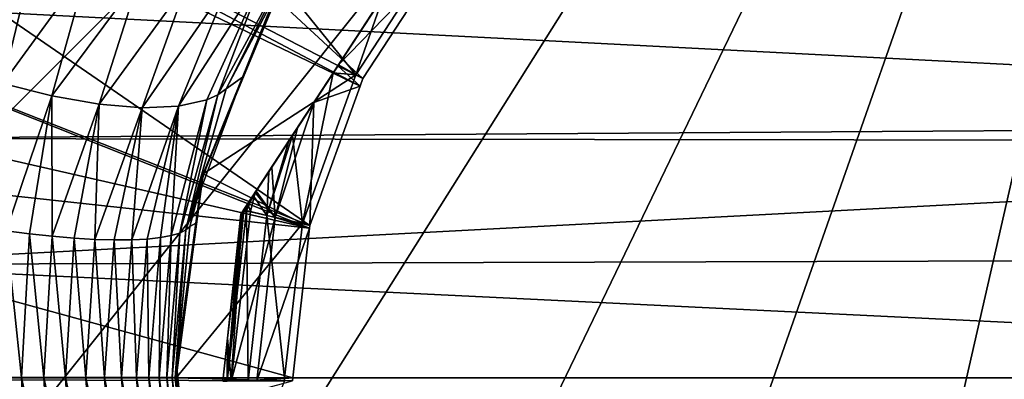
# Model space of a CAD drawing. Units: inches. Extents: x -156 to 156, y -39 to 35.
# Drawn here: x 55 to 76, y 0 to 8 of the extents above; entities that cross this region are included whole.
import ezdxf

# ---------------------------------------------------------------- set-up
doc = ezdxf.new("R2010")
doc.units = ezdxf.units.IN
doc.header["$MEASUREMENT"] = 0

msp = doc.modelspace()

# ---------------------------------------------------------------- linework, layer by layer
for points in [[(83.037, 34.229, -75.55), (41, -7.808, -75.55), (40.12, 0.004, -75.55)], [(40.12, 0.004, -75.55), (41, 7.816, -75.55), (83.037, 34.229, -75.55)], [(83.037, 34.229, -75.55), (43.596, -15.228, -75.55), (41, -7.808, -75.55)], [(47.779, -21.884, -75.55), (43.596, -15.228, -75.55), (83.037, 34.229, -75.55)], [(53.337, -27.442, -75.55), (47.779, -21.884, -75.55), (83.037, 34.229, -75.55)], [(53.337, -27.442, -75.55), (83.037, 34.229, -75.55), (59.993, -31.625, -75.55)], [(83.037, 34.229, -75.55), (67.413, -34.221, -75.55), (59.993, -31.625, -75.55)], [(83.037, 34.229, -75.55), (75.225, -35.101, -75.55), (67.413, -34.221, -75.55)], [(83.037, -34.221, -75.55), (75.225, -35.101, -75.55), (83.037, 34.229, -75.55)], [(62.201, 6.477, -48.97), (47.168, 20.389, -68.24), (44.325, 15.748, -68.24)], [(63.881, 9.054, -48.97), (47.168, 20.389, -68.24), (62.201, 6.477, -48.97)], [(62.14, 6.307, -48.97), (44.325, 15.748, -68.24), (44.027, 15.031, -68.24)], [(62.201, 6.477, -48.97), (44.325, 15.748, -68.24), (62.14, 6.307, -48.97)], [(61.06, 3.299, -48.97), (44.027, 15.031, -68.24), (42.242, 10.721, -68.24)], [(62.14, 6.307, -48.97), (44.027, 15.031, -68.24), (61.06, 3.299, -48.97)], [(59.607, 3.594, -45.51), (59.571, 3.54, -44.99), (65.51, 12.652, -34.82)], [(59.571, 3.54, -44.99), (65.345, 12.4, -34.373), (65.51, 12.652, -34.82)], [(65.51, 12.652, -34.82), (59.631, 3.631, -45.622), (59.607, 3.594, -45.51)], [(65.51, 12.652, -34.82), (59.716, 3.762, -46.029), (59.631, 3.631, -45.622)], [(59.878, 4.01, -46.468), (59.716, 3.762, -46.029), (65.51, 12.652, -34.82)], [(65.51, 12.652, -34.82), (59.896, 4.037, -46.517), (59.878, 4.01, -46.468)], [(65.51, 12.652, -34.82), (60.237, 4.561, -47.101), (59.896, 4.037, -46.517)], [(60.788, 5.407, -47.677), (60.237, 4.561, -47.101), (65.51, 12.652, -34.82)], [(65.51, 12.652, -34.82), (61.146, 5.957, -47.873), (60.788, 5.407, -47.677)], [(65.51, 12.652, -34.82), (61.66, 6.745, -48.153), (61.146, 5.957, -47.873)], [(65.51, 12.652, -34.82), (61.677, 6.772, -48.162), (61.66, 6.745, -48.153)], [(62.595, 8.179, -48.316), (61.677, 6.772, -48.162), (65.51, 12.652, -34.82)], [(59.571, 3.54, -44.99), (65.004, 11.876, -33.789), (65.345, 12.4, -34.373)], [(64.62, 11.287, -33.388), (65.004, 11.876, -33.789), (59.571, 3.54, -44.99)], [(64.453, 11.03, -33.213), (64.62, 11.287, -33.388), (59.571, 3.54, -44.99)], [(59.571, 3.54, -44.99), (63.581, 9.692, -32.737), (64.453, 11.03, -33.213)], [(42.242, 10.721, -68.24), (41.516, 7.697, -68.24), (61.053, 3.239, -48.97)], [(61.06, 3.299, -48.97), (42.242, 10.721, -68.24), (61.053, 3.239, -48.97)], [(59.571, 3.54, -44.99), (63.564, 9.666, -32.728), (63.581, 9.692, -32.737)], [(62.646, 8.258, -32.574), (63.564, 9.666, -32.728), (59.571, 3.54, -44.99)], [(60.458, 8.529, -32.12), (63.915, 9.414, -32.12), (62.05, 6.552, -32.12)], [(63.915, 9.414, -32.12), (62.646, 8.258, -32.574), (62.05, 6.552, -32.12)], [(54.432, 6.368, -17.549), (53.577, 7.793, -16.838), (55.129, 9.279, -16.225)], [(55.129, 9.279, -16.225), (56.268, 8.894, -16.849), (54.432, 6.368, -17.549)], [(60.658, 9.072, -22.009), (59.253, 6.248, -22.512), (59.068, 6.121, -21.974)], [(60.073, 8.751, -20.829), (60.658, 9.072, -22.009), (59.068, 6.121, -21.974)], [(60.658, 9.072, -22.009), (60.32, 8.286, -23.352), (59.253, 6.248, -22.512)], [(62.201, 6.477, -48.97), (61.677, 6.772, -48.162), (63.881, 9.054, -48.97)], [(63.881, 9.054, -48.97), (61.677, 6.772, -48.162), (62.595, 8.179, -48.316)], [(54.432, 6.368, -17.549), (56.268, 8.894, -16.849), (55.488, 6.098, -17.992)], [(57.376, 8.635, -17.649), (55.488, 6.098, -17.992), (56.268, 8.894, -16.849)], [(60.073, 8.751, -20.829), (58.835, 6.015, -21.437), (58.224, 5.874, -20.395)], [(59.315, 8.563, -19.678), (60.073, 8.751, -20.829), (58.224, 5.874, -20.395)], [(60.073, 8.751, -20.829), (59.068, 6.121, -21.974), (58.835, 6.015, -21.437)], [(100.785, 5.512, 18.881), (100.785, 8.604, 17.6), (50.403, 8.1, 16.584)], [(56.508, 5.917, -18.629), (55.488, 6.098, -17.992), (57.376, 8.635, -17.649)], [(58.405, 8.523, -18.604), (56.508, 5.917, -18.629), (57.376, 8.635, -17.649)], [(57.436, 5.84, -19.442), (56.508, 5.917, -18.629), (58.405, 8.523, -18.604)], [(57.436, 5.84, -19.442), (58.405, 8.523, -18.604), (59.315, 8.563, -19.678)], [(59.315, 8.563, -19.678), (58.224, 5.874, -20.395), (57.436, 5.84, -19.442)], [(60.458, 8.529, -32.12), (62.05, 6.552, -32.12), (58.755, 4.417, -32.12)], [(59.604, 6.501, -23.542), (60.458, 8.529, -32.12), (58.755, 4.417, -32.12)], [(60.32, 8.286, -23.352), (60.458, 8.529, -32.12), (59.604, 6.501, -23.542)], [(50.403, 5.177, 17.713), (100.785, 5.512, 18.881), (50.403, 8.1, 16.584)], [(59.253, 6.248, -22.512), (60.32, 8.286, -23.352), (59.604, 6.501, -23.542)], [(59.571, 3.54, -44.99), (61.66, 6.744, -32.751), (62.646, 8.258, -32.574)], [(62.05, 6.552, -32.12), (62.646, 8.258, -32.574), (61.66, 6.744, -32.751)], [(61.053, 3.239, -48.97), (41.516, 7.697, -68.24), (40.972, 5.429, -68.24)], [(59.571, 3.54, -44.99), (61.563, 6.596, -32.769), (61.66, 6.744, -32.751)], [(60.68, 5.241, -33.303), (61.563, 6.596, -32.769), (59.571, 3.54, -44.99)], [(61.563, 6.596, -32.769), (60.68, 5.241, -33.303), (60.895, 3.337, -32.12)], [(60.895, 3.337, -32.12), (62.05, 6.552, -32.12), (61.563, 6.596, -32.769)], [(62.14, 6.307, -48.97), (61.146, 5.957, -47.873), (61.66, 6.745, -48.153)], [(62.05, 6.552, -32.12), (61.66, 6.744, -32.751), (61.563, 6.596, -32.769)], [(62.201, 6.477, -48.97), (61.66, 6.745, -48.153), (61.677, 6.772, -48.162)], [(62.14, 6.307, -48.97), (61.66, 6.745, -48.153), (62.201, 6.477, -48.97)], [(59.253, 6.248, -22.512), (59.604, 6.501, -23.542), (58.384, 3.202, -22.843)], [(58.384, 3.202, -22.843), (59.604, 6.501, -23.542), (58.766, 4.413, -23.763)], [(58.755, 4.417, -32.12), (62.05, 6.552, -32.12), (60.895, 3.337, -32.12)], [(59.604, 6.501, -23.542), (58.755, 4.417, -32.12), (58.766, 4.413, -23.763)], [(54.432, 6.368, -17.549), (55.488, 6.098, -17.992), (54.502, 3.182, -18.51)], [(59.068, 6.121, -21.974), (59.253, 6.248, -22.512), (58.384, 3.202, -22.843)], [(61.06, 3.299, -48.97), (61.146, 5.957, -47.873), (62.14, 6.307, -48.97)], [(55.004, 3.117, -18.703), (54.502, 3.182, -18.51), (55.488, 6.098, -17.992)], [(55.004, 3.117, -18.703), (55.488, 6.098, -17.992), (55.496, 3.064, -18.948)], [(55.496, 3.064, -18.948), (55.488, 6.098, -17.992), (56.508, 5.917, -18.629)], [(58.835, 6.015, -21.437), (58.067, 3.079, -21.829), (58.224, 5.874, -20.395)], [(58.835, 6.015, -21.437), (58.251, 3.135, -22.335), (58.067, 3.079, -21.829)], [(59.068, 6.121, -21.974), (58.384, 3.202, -22.843), (58.251, 3.135, -22.335)], [(58.835, 6.015, -21.437), (59.068, 6.121, -21.974), (58.251, 3.135, -22.335)], [(60.312, 3.472, -47.876), (60.788, 5.407, -47.677), (61.146, 5.957, -47.873)], [(61.06, 3.299, -48.97), (60.312, 3.472, -47.876), (61.146, 5.957, -47.873)], [(55.496, 3.064, -18.948), (56.508, 5.917, -18.629), (55.97, 3.023, -19.242)], [(55.97, 3.023, -19.242), (56.508, 5.917, -18.629), (56.419, 2.996, -19.585)], [(57.436, 5.84, -19.442), (56.419, 2.996, -19.585), (56.508, 5.917, -18.629)], [(56.835, 2.984, -19.971), (56.419, 2.996, -19.585), (57.436, 5.84, -19.442)], [(57.436, 5.84, -19.442), (57.213, 2.986, -20.395), (56.835, 2.984, -19.971)], [(58.224, 5.874, -20.395), (57.547, 3.004, -20.852), (57.213, 2.986, -20.395)], [(57.436, 5.84, -19.442), (58.224, 5.874, -20.395), (57.213, 2.986, -20.395)], [(58.224, 5.874, -20.395), (57.832, 3.035, -21.332), (57.547, 3.004, -20.852)], [(58.224, 5.874, -20.395), (58.067, 3.079, -21.829), (57.832, 3.035, -21.332)], [(60.688, 0.003, -48.97), (40.972, 5.429, -68.24), (40.545, 0.004, -68.24)], [(61.053, 3.239, -48.97), (40.972, 5.429, -68.24), (60.688, 0.003, -48.97)], [(50.403, 5.177, 17.713), (100.785, 5.114, 19.046), (100.785, 5.512, 18.881)], [(60.312, 3.472, -47.876), (60.237, 4.561, -47.101), (60.788, 5.407, -47.677)], [(50.403, 2.457, 18.289), (100.785, 5.114, 19.046), (50.403, 5.177, 17.713)], [(50.403, 2.457, 18.289), (100.785, 2.603, 19.376), (100.785, 5.114, 19.046)], [(59.571, 3.54, -44.99), (60.607, 5.129, -33.387), (60.68, 5.241, -33.303)], [(59.571, 3.54, -44.99), (60.169, 4.457, -33.885), (60.607, 5.129, -33.387)], [(60.68, 5.241, -33.303), (60.607, 5.129, -33.387), (60.131, 3.515, -33.385)], [(60.895, 3.337, -32.12), (60.68, 5.241, -33.303), (60.131, 3.515, -33.385)], [(60.131, 3.515, -33.385), (60.607, 5.129, -33.387), (60.169, 4.457, -33.885)], [(59.896, 4.037, -46.517), (60.237, 4.561, -47.101), (60.312, 3.472, -47.876)], [(58.755, 4.417, -32.12), (60.895, 3.337, -32.12), (58.174, 0.004, -32.12)], [(58.174, 0.004, -32.12), (58.596, 3.346, -23.811), (58.755, 4.417, -32.12)], [(58.384, 3.202, -22.843), (58.766, 4.413, -23.763), (58.469, 3.277, -23.345)], [(58.469, 3.277, -23.345), (58.766, 4.413, -23.763), (58.731, 4.326, -23.772)], [(58.469, 3.277, -23.345), (58.731, 4.326, -23.772), (58.596, 3.346, -23.811)], [(58.755, 4.417, -32.12), (58.596, 3.346, -23.811), (58.731, 4.326, -23.772)], [(58.755, 4.417, -32.12), (58.731, 4.326, -23.772), (58.766, 4.413, -23.763)], [(59.571, 3.54, -44.99), (59.835, 3.944, -34.515), (60.169, 4.457, -33.885)], [(59.835, 3.944, -34.515), (60.131, 3.515, -33.385), (60.169, 4.457, -33.885)], [(59.878, 4.01, -46.468), (59.896, 4.037, -46.517), (60.312, 3.472, -47.876)], [(59.74, 3.799, -34.82), (59.835, 3.944, -34.515), (59.571, 3.54, -44.99)], [(59.835, 3.944, -34.515), (59.74, 3.799, -34.82), (59.689, 3.617, -34.819)], [(59.689, 3.617, -34.819), (60.131, 3.515, -33.385), (59.835, 3.944, -34.515)], [(59.878, 4.01, -46.468), (59.774, 3.598, -46.468), (59.716, 3.762, -46.029)], [(60.312, 3.472, -47.876), (59.774, 3.598, -46.468), (59.878, 4.01, -46.468)], [(59.689, 3.617, -34.819), (59.631, 3.631, -35.279), (59.275, -0.063, -34.819)], [(59.275, -0.063, -34.819), (59.631, 3.631, -35.279), (59.585, 3.561, -35.572)], [(59.275, -0.063, -34.819), (59.728, -0.061, -33.385), (59.689, 3.617, -34.819)], [(59.571, 3.54, -44.99), (59.663, 3.68, -35.07), (59.74, 3.799, -34.82)], [(59.571, 3.54, -44.99), (59.631, 3.631, -35.279), (59.663, 3.68, -35.07)], [(59.571, 3.54, -35.9), (59.585, 3.561, -35.572), (59.631, 3.631, -35.279)], [(59.571, 3.54, -35.9), (59.631, 3.631, -35.279), (59.571, 3.54, -44.99)], [(59.774, 3.598, -46.468), (59.607, 3.594, -45.51), (59.631, 3.631, -45.622)], [(59.774, 3.598, -46.468), (59.631, 3.631, -45.622), (59.716, 3.762, -46.029)], [(59.689, 3.617, -34.819), (59.663, 3.68, -35.07), (59.631, 3.631, -35.279)], [(59.74, 3.799, -34.82), (59.663, 3.68, -35.07), (59.689, 3.617, -34.819)], [(59.689, 3.617, -34.819), (59.728, -0.061, -33.385), (60.131, 3.515, -33.385)], [(59.275, -0.063, -34.819), (59.585, 3.561, -35.572), (59.571, 3.54, -35.9)], [(59.278, 0.861, -35.9), (59.275, -0.063, -34.819), (59.571, 3.54, -35.9)], [(59.278, 0.861, -44.99), (59.571, 3.54, -44.99), (59.607, 3.594, -45.51)], [(59.361, -0.063, -46.468), (59.278, 0.861, -44.99), (59.607, 3.594, -45.51)], [(59.571, 3.54, -35.9), (59.571, 3.54, -44.99), (59.278, 0.861, -44.99)], [(59.278, 0.861, -44.99), (59.278, 0.861, -35.9), (59.571, 3.54, -35.9)], [(59.361, -0.063, -46.468), (59.607, 3.594, -45.51), (59.774, 3.598, -46.468)], [(60.312, 3.472, -47.876), (59.361, -0.063, -46.468), (59.774, 3.598, -46.468)], [(59.914, -0.06, -47.876), (59.361, -0.063, -46.468), (60.312, 3.472, -47.876)], [(60.512, 0.004, -32.12), (60.131, 3.515, -33.385), (59.728, -0.061, -33.385)], [(61.053, 3.239, -48.97), (59.914, -0.06, -47.876), (60.312, 3.472, -47.876)], [(60.895, 3.337, -32.12), (60.131, 3.515, -33.385), (60.512, 0.004, -32.12)], [(61.053, 3.239, -48.97), (60.312, 3.472, -47.876), (61.06, 3.299, -48.97)], [(58.384, 3.202, -22.843), (58.153, 0.01, -23.451), (58.086, 0.01, -22.96)], [(58.384, 3.202, -22.843), (58.086, 0.01, -22.96), (58.251, 3.135, -22.335)], [(58.469, 3.277, -23.345), (58.176, 0.297, -23.93), (58.153, 0.01, -23.451)], [(58.469, 3.277, -23.345), (58.153, 0.01, -23.451), (58.384, 3.202, -22.843)], [(58.174, 0.004, -32.12), (58.176, 0.297, -23.93), (58.596, 3.346, -23.811)], [(58.174, 0.004, -32.12), (60.895, 3.337, -32.12), (60.512, 0.004, -32.12)], [(58.596, 3.346, -23.811), (58.176, 0.297, -23.93), (58.469, 3.277, -23.345)], [(60.688, 0.003, -48.97), (59.914, -0.06, -47.876), (61.053, 3.239, -48.97)], [(54.837, 0.01, -18.948), (54.344, 0.01, -18.772), (54.502, 3.182, -18.51)], [(54.837, 0.01, -18.948), (54.502, 3.182, -18.51), (55.004, 3.117, -18.703)], [(55.004, 3.117, -18.703), (55.32, 0.01, -19.175), (54.837, 0.01, -18.948)], [(55.004, 3.117, -18.703), (55.496, 3.064, -18.948), (55.32, 0.01, -19.175)], [(55.32, 0.01, -19.175), (55.496, 3.064, -18.948), (55.785, 0.01, -19.454)], [(55.496, 3.064, -18.948), (55.97, 3.023, -19.242), (55.785, 0.01, -19.454)], [(55.785, 0.01, -19.454), (55.97, 3.023, -19.242), (56.224, 0.01, -19.782)], [(55.97, 3.023, -19.242), (56.419, 2.996, -19.585), (56.224, 0.01, -19.782)], [(56.224, 0.01, -19.782), (56.419, 2.996, -19.585), (56.629, 0.01, -20.154)], [(56.835, 2.984, -19.971), (56.629, 0.01, -20.154), (56.419, 2.996, -19.585)], [(56.835, 2.984, -19.971), (56.994, 0.01, -20.566), (56.629, 0.01, -20.154)], [(57.213, 2.986, -20.395), (56.994, 0.01, -20.566), (56.835, 2.984, -19.971)], [(57.213, 2.986, -20.395), (57.314, 0.01, -21.01), (56.994, 0.01, -20.566)], [(57.547, 3.004, -20.852), (57.314, 0.01, -21.01), (57.213, 2.986, -20.395)], [(57.547, 3.004, -20.852), (57.584, 0.01, -21.48), (57.314, 0.01, -21.01)], [(57.832, 3.035, -21.332), (57.584, 0.01, -21.48), (57.547, 3.004, -20.852)], [(57.832, 3.035, -21.332), (57.803, 0.01, -21.967), (57.584, 0.01, -21.48)], [(58.067, 3.079, -21.829), (57.97, 0.01, -22.463), (57.803, 0.01, -21.967)], [(58.067, 3.079, -21.829), (57.803, 0.01, -21.967), (57.832, 3.035, -21.332)], [(58.251, 3.135, -22.335), (58.086, 0.01, -22.96), (57.97, 0.01, -22.463)], [(58.251, 3.135, -22.335), (57.97, 0.01, -22.463), (58.067, 3.079, -21.829)], [(100.785, 0.004, 19.718), (100.785, 2.603, 19.376), (50.403, 2.457, 18.289)], [(50.403, 0.004, 18.452), (100.785, 0.004, 19.718), (50.403, 2.457, 18.289)], [(59.177, -0.063, -44.99), (59.278, 0.861, -44.99), (59.361, -0.063, -46.468)], [(59.278, 0.861, -35.9), (59.177, -0.063, -35.9), (59.275, -0.063, -34.819)], [(59.177, -0.063, -44.99), (59.177, -0.063, -35.9), (59.278, 0.861, -44.99)], [(59.278, 0.861, -44.99), (59.177, -0.063, -35.9), (59.278, 0.861, -35.9)], [(58.176, 0.297, -23.93), (58.206, 0.014, -23.922), (58.153, 0.01, -23.451)], [(58.206, 0.014, -23.922), (58.176, 0.297, -23.93), (58.174, 0.004, -32.12)], [(60.688, 0.003, -48.97), (40.545, 0.004, -68.24), (60.682, -0.057, -48.97)], [(60.682, -0.057, -48.97), (40.545, 0.004, -68.24), (40.972, -5.421, -68.24)], [(50.403, -2.449, 18.289), (100.785, -2.595, 19.376), (50.403, 0.004, 18.452)], [(50.403, 0.004, 18.452), (100.785, -2.595, 19.376), (100.785, 0.004, 19.718)], [(55.002, -3.092, -18.706), (54.501, -3.156, -18.513), (54.344, 0.01, -18.772)], [(55.002, -3.092, -18.706), (54.344, 0.01, -18.772), (54.837, 0.01, -18.948)], [(54.837, 0.01, -18.948), (55.32, 0.01, -19.175), (55.494, -3.039, -18.95)], [(54.837, 0.01, -18.948), (55.494, -3.039, -18.95), (55.002, -3.092, -18.706)], [(55.968, -2.998, -19.245), (55.494, -3.039, -18.95), (55.32, 0.01, -19.175)], [(55.32, 0.01, -19.175), (55.785, 0.01, -19.454), (55.968, -2.998, -19.245)], [(55.785, 0.01, -19.454), (56.224, 0.01, -19.782), (56.417, -2.971, -19.587)], [(55.968, -2.998, -19.245), (55.785, 0.01, -19.454), (56.417, -2.971, -19.587)], [(56.417, -2.971, -19.587), (56.224, 0.01, -19.782), (56.833, -2.959, -19.973)], [(56.224, 0.01, -19.782), (56.629, 0.01, -20.154), (56.833, -2.959, -19.973)], [(56.994, 0.01, -20.566), (57.211, -2.962, -20.397), (56.629, 0.01, -20.154)], [(56.833, -2.959, -19.973), (56.629, 0.01, -20.154), (57.211, -2.962, -20.397)], [(57.314, 0.01, -21.01), (57.544, -2.979, -20.853), (56.994, 0.01, -20.566)], [(57.544, -2.979, -20.853), (57.211, -2.962, -20.397), (56.994, 0.01, -20.566)], [(57.584, 0.01, -21.48), (57.829, -3.01, -21.334), (57.314, 0.01, -21.01)], [(57.314, 0.01, -21.01), (57.829, -3.01, -21.334), (57.544, -2.979, -20.853)], [(57.803, 0.01, -21.967), (58.064, -3.054, -21.831), (57.584, 0.01, -21.48)], [(57.584, 0.01, -21.48), (58.064, -3.054, -21.831), (57.829, -3.01, -21.334)], [(57.97, 0.01, -22.463), (58.248, -3.11, -22.337), (57.803, 0.01, -21.967)], [(57.803, 0.01, -21.967), (58.248, -3.11, -22.337), (58.064, -3.054, -21.831)], [(58.086, 0.01, -22.96), (58.381, -3.176, -22.844), (57.97, 0.01, -22.463)], [(57.97, 0.01, -22.463), (58.381, -3.176, -22.844), (58.248, -3.11, -22.337)], [(58.153, 0.01, -23.451), (58.465, -3.252, -23.346), (58.086, 0.01, -22.96)], [(58.086, 0.01, -22.96), (58.465, -3.252, -23.346), (58.381, -3.176, -22.844)], [(58.153, 0.01, -23.451), (58.206, 0.014, -23.922), (58.206, 0.007, -23.922)], [(58.153, 0.01, -23.451), (58.206, 0.007, -23.922), (58.465, -3.252, -23.346)], [(58.174, 0.004, -32.12), (58.206, 0.007, -23.922), (58.206, 0.014, -23.922)], [(58.174, 0.004, -32.12), (58.55, -3.328, -23.823), (58.206, 0.007, -23.922)], [(58.174, 0.004, -32.12), (60.512, -0.058, -32.12), (58.755, -4.409, -32.12)], [(58.174, 0.004, -32.12), (60.512, 0.004, -32.12), (60.512, -0.058, -32.12)], [(58.755, -4.409, -32.12), (58.55, -3.328, -23.823), (58.174, 0.004, -32.12)], [(58.465, -3.252, -23.346), (58.206, 0.007, -23.922), (58.55, -3.328, -23.823)], [(60.512, 0.004, -32.12), (59.728, -0.061, -33.385), (60.512, -0.058, -32.12)], [(60.682, -0.057, -48.97), (59.914, -0.06, -47.876), (60.688, 0.003, -48.97)]]:
    msp.add_3dface(points)

doc.saveas('drawing.dxf')
